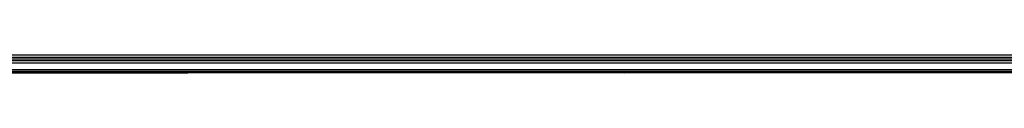
# Model space of a CAD drawing. Units: millimetres. Extents: x 5924 to 16175, y -4864 to 6489.
# Drawn here: x 10082 to 10297, y 1252 to 1256 of the extents above; entities that cross this region are included whole.
import ezdxf

# ---------------------------------------------------------------- set-up
doc = ezdxf.new("R2010")
doc.units = ezdxf.units.MM

msp = doc.modelspace()

# ---------------------------------------------------------------- linework, layer by layer
for p, q in [((9766.942, 1255.945), (10374.942, 1255.945)), ((10417.858, 1255.028), (9724.026, 1255.028)), ((10374.942, 1255.365), (9766.942, 1255.365)), ((9766.942, 1254.769), (10374.942, 1254.769)), ((10374.942, 1254.18), (9766.942, 1254.18)), ((10374.942, 1252.689), (9766.942, 1252.689)), ((10374.942, 1252.355), (9766.942, 1252.355)), ((10374.942, 1252.121), (9766.942, 1252.11)), ((10023.435, 1252.045), (10118.449, 1252.045)), ((10118.449, 1252.045), (10374.942, 1252.121)), ((10368.917, 1251.997), (10118.449, 1252.045)), ((10214.008, 1251.997), (10118.449, 1252.045))]:
    msp.add_line(p, q)

doc.saveas('drawing.dxf')
